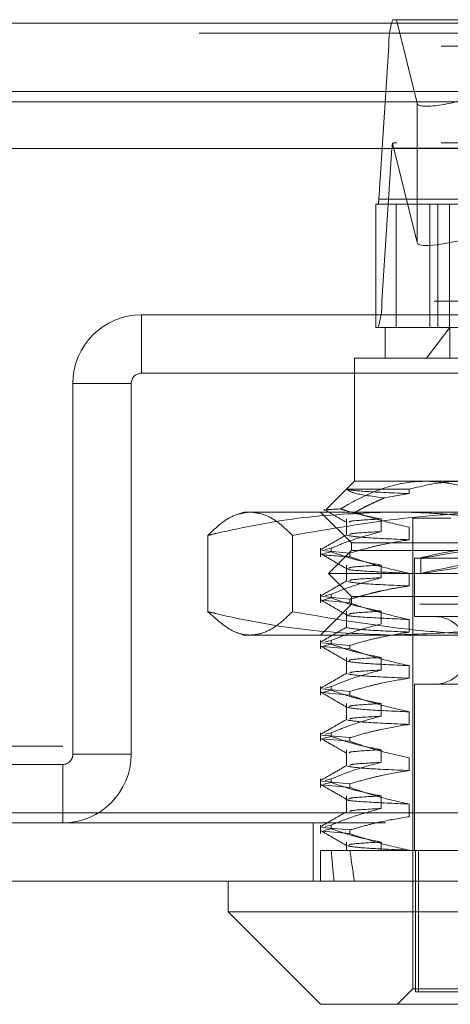
# Model space of a CAD drawing. Units: inches. Extents: x 0 to 23.4, y 0 to 16.5.
# Drawn here: x 5.6 to 5.7, y 12.9 to 13.1 of the extents above; entities that cross this region are included whole.
import ezdxf

# ---------------------------------------------------------------- set-up
doc = ezdxf.new("R2010")
doc.units = ezdxf.units.IN
doc.header["$MEASUREMENT"] = 0
doc.linetypes.add('HIDDEN', pattern=[0.07500000000000001, 0.05, -0.025])

msp = doc.modelspace()

# ---------------------------------------------------------------- linework, layer by layer
at = {"color": 7, "linetype": 'Continuous', "lineweight": 15}
for p, q in [((3.3246081673, 13.1205462547), (8.149522453, 13.1205462547)), ((8.149522453, 13.1080176832), (3.3246081673, 13.1080176832)), ((3.3246081673, 13.1061605404), (8.149522453, 13.1061605404)), ((3.1837652277, 13.0976401529), (8.2833817604, 13.0976401529)), ((8.2833817604, 12.9762115815), (3.1837652277, 12.9762115815)), ((8.2835449226, 12.96368301), (3.1836020655, 12.96368301)), ((5.6548333366, 12.96368301), (5.6548333366, 12.9580587131)), ((5.6548333366, 12.9580587131), (5.6717062275, 12.9411858222)), ((5.6548333366, 12.9580587131), (5.6734014895, 12.9580587131)), ((5.6734014895, 12.9580587131), (5.8123136515, 12.9580587131)), ((5.6862954905, 12.9411858222), (5.6717062275, 12.9411858222)), ((5.7954407607, 12.9411858222), (5.6862954905, 12.9411858222))]:
    msp.add_line(p, q, dxfattribs=at)
at = {"color": 7, "linetype": 'HIDDEN', "lineweight": 0}
for p, q in [((8.149522453, 13.1205462547), (3.3246081673, 13.1205462547)), ((5.6848839566, 13.121163325), (5.7944481627, 13.121163325)), ((5.6855611395, 13.121163325), (5.6893315579, 13.1058866431)), ((8.149522453, 13.1186891118), (3.3246081673, 13.1186891118)), ((5.6823290601, 13.0883802744), (5.6841807662, 13.1163496692)), ((5.7937449723, 13.1163496692), (5.6841807662, 13.1163496692)), ((3.3246081673, 13.1061605404), (8.149522453, 13.1061605404)), ((5.6893315579, 13.1058866431), (5.6893315579, 13.0804091554)), ((5.6847433185, 13.097703406), (5.6828916124, 13.0697340112)), ((5.6847433185, 13.097703406), (5.7943075246, 13.097703406)), ((5.6893315579, 13.0804091554), (5.6848435911, 13.0985931429)), ((5.7936997113, 13.0986661371), (5.6856324079, 13.0986661371)), ((5.6823290601, 13.0883802744), (5.7918932662, 13.0883802744)), ((5.6817907212, 13.0649203554), (5.6817907212, 13.0874175432)), ((5.6854986041, 13.0874175432), (5.6817907212, 13.0874175432)), ((5.7811116525, 13.0874175432), (5.6854986041, 13.0874175432)), ((5.6854986041, 13.0874175432), (5.6854986041, 13.0649203554)), ((5.6916530418, 13.0649203554), (5.6916530418, 13.0874175432)), ((5.6931442183, 13.0649203554), (5.6931442183, 13.0874175432)), ((5.6952732993, 13.0649203554), (5.6952732993, 13.0874175432)), ((5.7924558185, 13.0697340112), (5.6828916124, 13.0697340112)), ((5.6389592084, 13.0565401529), (5.6389592084, 13.0672115815)), ((5.6389592084, 13.0672115815), (5.8281877798, 13.0672115815)), ((5.6835172511, 13.0649203554), (5.6817907212, 13.0649203554)), ((5.6835172511, 13.0649203554), (5.6953212912, 13.0649203554)), ((5.6835172511, 13.0649203554), (5.6835172511, 13.0592960584)), ((5.6910232908, 13.0592960584), (5.6953212912, 13.0649203554)), ((5.6953212912, 13.0649203554), (5.783629737, 13.0649203554)), ((5.6953212912, 13.0592960584), (5.6953212912, 13.0649203554)), ((5.6910232908, 13.0592960584), (5.6778929541, 13.0592960584)), ((5.6778929541, 13.0592960584), (5.6778929541, 13.0367988705)), ((5.789254034, 13.0592960584), (5.6910232908, 13.0592960584)), ((5.6389592084, 13.0565401529), (5.8281877798, 13.0565401529)), ((5.6371020655, 13.05468301), (5.6264306369, 13.05468301)), ((5.6264306369, 13.05468301), (5.6264306369, 12.98688301)), ((5.6371020655, 13.05468301), (5.6371020655, 12.98688301)), ((5.6778929541, 13.0367988705), (5.6726989596, 13.031604876)), ((5.6778929541, 13.0367988705), (5.6910232908, 13.0367988705)), ((5.6910232908, 13.0367988705), (5.7694873178, 13.0367988705)), ((5.6765285532, 13.0353470989), (5.6878799453, 13.0353470989)), ((5.6878799453, 13.0345314526), (5.683350541, 13.0337347329)), ((5.6878799453, 13.0353470989), (5.6878799453, 13.0345314526)), ((5.6576454851, 13.0311745736), (5.6564038387, 13.0307226513)), ((5.6576454851, 13.0311745736), (5.6588374003, 13.0311745736)), ((5.6588374003, 13.0311745736), (5.7078107962, 13.0311745736)), ((5.6717062275, 13.0311745736), (5.6773305244, 13.0255502766)), ((5.6764411825, 13.0299024739), (5.6764411825, 13.0269802434)), ((5.6827688691, 13.0275985312), (5.6827688691, 13.0299024739)), ((5.6885791184, 13.0300497142), (5.6954710825, 13.0300497142)), ((5.6885791184, 13.0300497142), (5.6885791184, 12.9439979707)), ((5.6511005009, 13.0268993414), (5.6511005009, 13.0129526179)), ((5.6665742996, 13.0268993414), (5.6665742996, 13.0129526179)), ((5.6878799453, 13.0283989499), (5.6878799453, 13.0260950072)), ((5.6773305244, 13.0255502766), (5.7898164637, 13.0255502766)), ((5.6773305244, 13.0255502766), (5.6773305244, 13.0241442024)), ((5.6717062275, 13.0245668698), (5.6717062275, 13.0230066894)), ((5.6719031792, 13.0241438023), (5.6770516664, 13.023671737)), ((5.6723194506, 13.0235807738), (5.6736294322, 13.0239018221)), ((5.6736294322, 13.0245668698), (5.6725261088, 13.0242964689)), ((5.6773305244, 13.0241442024), (5.6731123017, 13.0199259797)), ((5.6736294322, 13.0245668698), (5.6736294322, 13.0239018221)), ((5.6770516664, 13.0230066894), (5.6770516664, 13.023671737)), ((5.7698500837, 13.0241442024), (5.6773305244, 13.0241442024)), ((5.6764411825, 13.0214660285), (5.6764411825, 13.0185437979)), ((5.6827688691, 13.0191620858), (5.6827688691, 13.0214660285)), ((5.6888603332, 13.0227381281), (5.7782866549, 13.0227381281)), ((5.6888603332, 13.0227381281), (5.6888603332, 13.0120519639)), ((5.6899851926, 13.0227858409), (5.6899851926, 13.0199260849)), ((5.7725708279, 13.0199259797), (5.6731123017, 13.0199259797)), ((5.6731123017, 13.0199259797), (5.6773305244, 13.0157077569)), ((5.6878799453, 13.0199625045), (5.6878799453, 13.0176585618)), ((5.6717062275, 13.0161304243), (5.6717062275, 13.014570244)), ((5.6736294322, 13.0161304243), (5.6725261088, 13.0158600235)), ((5.6736294322, 13.0161304243), (5.6736294322, 13.0154653767)), ((5.6773305244, 13.0143016827), (5.6717062275, 13.0086773857)), ((5.6719031792, 13.0157073568), (5.6770516664, 13.0152352916)), ((5.6770516664, 13.014570244), (5.6719031792, 13.0150423092)), ((5.6723194506, 13.0151443284), (5.6736294322, 13.0154653767)), ((5.6770516664, 13.014570244), (5.6770516664, 13.0152352916)), ((5.7698500837, 13.0157077569), (5.6773305244, 13.0157077569)), ((5.6773305244, 13.0157077569), (5.6773305244, 13.0143016827)), ((5.7898164637, 13.0143016827), (5.6773305244, 13.0143016827)), ((5.6764411825, 13.0130295831), (5.6764411825, 13.0101073525)), ((5.6827688691, 13.0107256403), (5.6827688691, 13.0130295831)), ((5.6878799453, 13.011526059), (5.6878799453, 13.0092221163)), ((5.6888603332, 13.0120519639), (5.7782866549, 13.0120519639)), ((5.6564063086, 13.0091284091), (5.6576454851, 13.0086773857)), ((5.6588374003, 13.0086773857), (5.6576454851, 13.0086773857)), ((5.7078107962, 13.0086773857), (5.6588374003, 13.0086773857)), ((5.6717062275, 13.0076939789), (5.6717062275, 13.0061337985)), ((5.6719031792, 13.0072709114), (5.6770516664, 13.0067988462)), ((5.6723194506, 13.0067078829), (5.6736294322, 13.0070289312)), ((5.6736294322, 13.0076939789), (5.6725261088, 13.007423578)), ((5.6736294322, 13.0076939789), (5.6736294322, 13.0070289312)), ((5.6770516664, 13.0061337985), (5.6719031792, 13.0066058638)), ((5.6770516664, 13.0061337985), (5.6770516664, 13.0067988462)), ((5.6764411825, 13.0045931376), (5.6764411825, 13.0016709071)), ((5.6827688691, 13.0022891949), (5.6827688691, 13.0045931376)), ((5.6878799453, 13.0030896136), (5.6878799453, 13.0007856709)), ((5.6717062275, 12.9992575334), (5.6717062275, 12.9976973531)), ((5.6719031792, 12.998834466), (5.6770516664, 12.9983624007)), ((5.6770516664, 12.9976973531), (5.6719031792, 12.9981694183)), ((5.6723194506, 12.9982714375), (5.6736294322, 12.9985924858)), ((5.6736294322, 12.9992575334), (5.6725261088, 12.9989871326)), ((5.6736294322, 12.9992575334), (5.6736294322, 12.9985924858)), ((5.6770516664, 12.9976973531), (5.6770516664, 12.9983624007)), ((5.6888603332, 12.9996785106), (5.7782866549, 12.9996785106)), ((5.6888603332, 12.9996785106), (5.6888603332, 12.969307307)), ((5.6764411825, 12.9961566922), (5.6764411825, 12.9932344616)), ((5.6827688691, 12.9938527494), (5.6827688691, 12.9961566922)), ((5.6878799453, 12.9946531681), (5.6878799453, 12.9923492254)), ((5.6717062275, 12.990821088), (5.6717062275, 12.9892609076)), ((5.6736294322, 12.990821088), (5.6725261088, 12.9905506872)), ((5.6736294322, 12.990821088), (5.6736294322, 12.9901560404)), ((5.6719031792, 12.9903980205), (5.6770516664, 12.9899259553)), ((5.6770516664, 12.9892609076), (5.6719031792, 12.9897329729)), ((5.6723194506, 12.9898349921), (5.6736294322, 12.9901560404)), ((5.6770516664, 12.9892609076), (5.6770516664, 12.9899259553)), ((3.3246081673, 12.9883605404), (8.149522453, 12.9883605404)), ((5.6764411825, 12.9877202467), (5.6764411825, 12.9847980162)), ((5.6827688691, 12.985416304), (5.6827688691, 12.9877202467)), ((3.3089438816, 12.9865033975), (8.1651867387, 12.9865033975)), ((5.6264306369, 12.98688301), (5.6371020655, 12.98688301)), ((5.6878799453, 12.9862167227), (5.6878799453, 12.98391278)), ((5.6245734941, 12.9850258672), (5.5211020655, 12.9850258672)), ((5.6245734941, 12.9850258672), (5.6245734941, 12.9743544386)), ((5.6717062275, 12.9823846425), (5.6717062275, 12.9808244622)), ((5.6719031792, 12.9819615751), (5.6770516664, 12.9814895098)), ((5.6736294322, 12.9823846425), (5.6725261088, 12.9821142417)), ((5.6736294322, 12.9823846425), (5.6736294322, 12.9817195949)), ((5.6770516664, 12.9808244622), (5.6719031792, 12.9812965274)), ((5.6723194506, 12.9813985466), (5.6736294322, 12.9817195949)), ((5.6770516664, 12.9808244622), (5.6770516664, 12.9814895098)), ((5.6764411825, 12.9792838013), (5.6764411825, 12.9763615707)), ((5.6827688691, 12.9769798586), (5.6827688691, 12.9792838013)), ((5.6878799453, 12.9777802773), (5.6878799453, 12.9754763345)), ((3.1837652277, 12.9762115815), (8.2833817604, 12.9762115815)), ((3.3089438816, 12.9758319689), (8.1651867387, 12.9758319689)), ((8.2835449226, 12.9743544386), (3.1836020655, 12.9743544386)), ((5.6703592084, 12.9743544386), (5.6703592084, 12.96368301)), ((5.6717062275, 12.9739481971), (5.6717062275, 12.9723880168)), ((5.6719031792, 12.9735251296), (5.6770516664, 12.9730530644)), ((5.6770516664, 12.9723880168), (5.6719031792, 12.972860082)), ((5.6723194506, 12.9729621012), (5.6736294322, 12.9732831495)), ((5.6736294322, 12.9739481971), (5.6725261088, 12.9736777963)), ((5.6736294322, 12.9739481971), (5.6736294322, 12.9732831495)), ((5.6770516664, 12.9723880168), (5.6770516664, 12.9730530644)), ((5.6717062275, 12.969307307), (5.6736294322, 12.969307307)), ((5.6717062275, 12.969307307), (5.6717062275, 12.96368301)), ((5.6736294322, 12.969307307), (5.6827688691, 12.969307307)), ((5.6764411825, 12.9708473558), (5.6764411825, 12.969307307)), ((5.6827688691, 12.969307307), (5.6827688691, 12.9708473558)), ((5.6827688691, 12.969307307), (5.6992777126, 12.969307307)), ((5.6878799453, 12.9693438318), (5.6878799453, 12.969307307)), ((5.6890581639, 12.969307307), (5.6890581639, 12.943435541)), ((5.6896111586, 12.969307307), (5.6896111586, 12.943435541)), ((5.6885791184, 12.9439979707), (5.6857669699, 12.9411858222)), ((5.6991894915, 12.9439979707), (5.6885791184, 12.9439979707)), ((5.6890581639, 12.943435541), (5.7775358295, 12.943435541))]:
    msp.add_line(p, q, dxfattribs=at)
for centre, radius, start, end in [((5.6971469094, 13.1169137337), 0.0129784066458155, 160.8868043007, 182.4909603797), ((5.6907018691, 13.0974824009), 0.0059626477139965, 169.2640370032, 177.8758502999), ((5.6797358315, 13.0882674615), 0.0025956813291347, 340.8868043006, 2.4909603797), ((5.6699254692, 13.0691699467), 0.0129784066457479, 340.8868043007, 2.4909603797), ((5.6389592084, 13.05468301), 0.0125285714285717, 90, 180), ((5.6389592084, 13.05468301), 0.0018571428571432, 90, 180), ((5.6925161262, 13.0058652372), 0.006186726659168, 270, 90), ((5.6245734941, 12.98688301), 0.0018571428571441, 270, 359.9999999999), ((5.6245734941, 12.98688301), 0.0125285714285717, 270, 360)]:
    msp.add_arc(centre, radius, start, end, dxfattribs=at)
for centre, major_axis, ratio, start_param, end_param in [((5.7005689124, 13.1094381452), (0.01123065204311402, 0.003575252240164417), 0.1776307658, 3.129811384772952, 4.700607711568493), ((5.667836496, 13.0930418402), (0.01812929629633508, 0.005537240573728397), 0.0543727614, 0.1761744757229447, 0.3374602538251633), ((5.7005689124, 13.0839606575), (0.01123065204311402, 0.003575252240162641), 0.1776307658, 3.129811384775635, 4.700607711568482), ((5.7335734941, 13.0308322026), (0.04358825408877465, 0.008046883722091282), 0.0079861977, 1.772657804425588, 4.596992654453818), ((5.7335734941, 13.0279724467), (0.04358825408877465, 0.008046883722093057), 0.0079861977, 1.736461740557684, 4.633188718322447), ((5.7335734941, 13.3405109065), (0.04771591783944373, 0.4124232790243277), 0.0954833625, 2.701612480494254, 2.733983828810134), ((5.7335734941, 13.3405109065), (0.04042798988299445, 0.4124228958700744), 0.11355076, 2.701696260225239, 2.734067608541077)]:
    msp.add_ellipse(centre, major_axis=major_axis, ratio=ratio, start_param=start_param, end_param=end_param, dxfattribs=at)
for points, knots in [([(5.691023290841492, 13.03679887054105), (5.690447326253796, 13.03678554143857), (5.68777494708325, 13.03672369663666), (5.682974476422352, 13.03566519432834), (5.678373230477909, 13.03355396983189), (5.675869536897594, 13.03204157261372), (5.675368347621403, 13.03173882100185)], [0, 0, 0, 0, 0.1074672354130634, 0.4986299636638197, 0.8996357670960242, 0.9999999999999999, 0.9999999999999999, 0.9999999999999999, 0.9999999999999999]), ([(5.687879945314118, 13.03534709888749), (5.690448418805265, 13.03596035166616), (5.693690518543972, 13.03673444050934), (5.696976853221372, 13.03678778657841), (5.697659670369324, 13.03679887054104)], [0, 0, 0, 0, 0.7922253163537896, 1, 1, 1, 1]), ([(5.705528525143249, 13.03242885466437), (5.703767309842647, 13.03335759833765), (5.700552587911352, 13.03505282132033), (5.695671756015495, 13.03651825845005), (5.692580201337691, 13.03670488513006), (5.691023290841492, 13.03679887054105)], [0, 0, 0, 0, 0.3755802943154651, 0.6855415170905662, 1, 1, 1, 1]), ([(5.683350540986216, 13.03373473287797), (5.6813119550817, 13.03401254717256), (5.677373254956692, 13.03454930512541), (5.676803442885189, 13.03508747438453), (5.676528553204403, 13.03534709888749)], [0, 0, 0, 0, 0.517578348138723, 1, 1, 1, 1]), ([(5.676528553204401, 13.0353470988875), (5.676558241938888, 13.03533607422971), (5.676928901951464, 13.03519843280228), (5.679266388477444, 13.03491961934854), (5.685010890598572, 13.03466074551873), (5.687879945314116, 13.03453145264592)], [0, 0, 0, 0, 0.04176375288151, 0.5214150564434105, 1, 1, 1, 1]), ([(5.677964498400777, 13.03112340291012), (5.678449964035881, 13.03138564419586), (5.679421150437304, 13.03191026458541), (5.680808015623859, 13.03259762043892), (5.682117340237792, 13.03320890065046), (5.682939412484528, 13.03355942920895), (5.683350540986216, 13.03373473287797)], [0, 0, 0, 0, 0.2742146421841374, 0.548573394908274, 0.7742359695152995, 0.9999999999999999, 0.9999999999999999, 0.9999999999999999, 0.9999999999999999]), ([(5.651100500906598, 13.02689934140081), (5.651896900318583, 13.0276621342807), (5.653491655889977, 13.02918959421692), (5.656073189968335, 13.03080623901789), (5.65786017970462, 13.0310443576865), (5.658837400278077, 13.03117457357816)], [0, 0, 0, 0, 0.3113120398227846, 0.6233889710096504, 1, 1, 1, 1]), ([(5.684600098115498, 13.03117457357815), (5.679250183971001, 13.0309671458641), (5.668505961938611, 13.03055056919476), (5.657373337092967, 13.02837570835142), (5.651583278669478, 13.02701296737675), (5.651100500906598, 13.02689934140081)], [0, 0, 0, 0, 0.4761863843725337, 0.9563241772323781, 1, 1, 1, 1]), ([(5.658837400278077, 13.03117457357816), (5.659806626765604, 13.03104639043583), (5.661587468964536, 13.03081086865431), (5.664169165479584, 13.02920180866284), (5.665771829517901, 13.02766755684174), (5.666574299649557, 13.0268993414008)], [0, 0, 0, 0, 0.3735312755783201, 0.686320758595335, 1, 1, 1, 1]), ([(5.666574299649557, 13.0268993414008), (5.673374851210807, 13.02807553866578), (5.683598231529293, 13.02984373523942), (5.697394844802139, 13.03099779664355), (5.704335893068746, 13.03111559838678), (5.707810796229936, 13.03117457357816)], [0, 0, 0, 0, 0.498031668985665, 0.7486991484196062, 1, 1, 1, 1]), ([(5.67223451569328, 13.03169216354652), (5.672943286018683, 13.03128265682598), (5.674360795957298, 13.0304636611295), (5.675778285459484, 13.02964461086614), (5.676487014854702, 13.02923509460735)], [0, 0, 0, 0, 0.5000108331487639, 0.9999999999999999, 0.9999999999999999, 0.9999999999999999, 0.9999999999999999]), ([(5.675368347621403, 13.03173882100185), (5.675278035204335, 13.03173468464394), (5.674207188830252, 13.03168563929656), (5.672873541113165, 13.03161274184157), (5.672820077349778, 13.03153583980233), (5.672798718376466, 13.03150511715021)], [0, 0, 0, 0, 0.0524101652319751, 0.6214343190590174, 1, 1, 1, 1]), ([(5.682768869127366, 13.02990247394208), (5.681331979736153, 13.03017968772515), (5.679176931759894, 13.03059545320149), (5.676719289150396, 13.03130501474652), (5.675689605934202, 13.0316356604559), (5.675368347621403, 13.03173882100185)], [0, 0, 0, 0, 0.5792226418976198, 0.8687186291842458, 1, 1, 1, 1]), ([(5.677964498400777, 13.03112340291012), (5.679222785833513, 13.03070400607832), (5.68249761925486, 13.02961247903461), (5.685828739535191, 13.02886142616553), (5.687879945314117, 13.0283989499246)], [0, 0, 0, 0, 0.384229446460877, 1, 1, 1, 1]), ([(5.718099695324399, 13.02689934140082), (5.716864534033061, 13.02718644545386), (5.714393905795204, 13.02776072460723), (5.709766963360948, 13.02871278086827), (5.704209971415716, 13.02968956599143), (5.697704014565852, 13.03052836992033), (5.691163611112013, 13.03107209825492), (5.686789091104181, 13.03114039709916), (5.684600098115498, 13.03117457357815)], [0, 0, 0, 0, 0.1116619868652586, 0.2233516058016565, 0.4168900886456512, 0.6106447106465394, 0.8051681105639212, 1, 1, 1, 1]), ([(5.682768869127369, 13.02990247394208), (5.680606578844598, 13.02978041515489), (5.676916272717103, 13.0295721016394), (5.676896199670848, 13.02936849280902), (5.67688788818349, 13.02928418611244)], [0, 0, 0, 0, 0.5859379162771529, 1, 1, 1, 1]), ([(5.676490364489387, 13.02703896258731), (5.675700673816582, 13.02658268380591), (5.674121258351819, 13.02567010652928), (5.672541793952036, 13.02475758661813), (5.671752044692039, 13.02430131680625)], [0, 0, 0, 0, 0.4999891988033841, 1, 1, 1, 1]), ([(5.67362943215528, 13.02456686975624), (5.674906748368942, 13.02508234699328), (5.677924048535458, 13.02630001693008), (5.680996868575609, 13.02712359762909), (5.682768869127364, 13.02759853121907)], [0, 0, 0, 0, 0.4233308398795216, 1, 1, 1, 1]), ([(5.676623060671659, 13.02687752983868), (5.677445124668552, 13.02674652490075), (5.679087425050982, 13.02648480627486), (5.684951280396617, 13.02622484379413), (5.687879945314119, 13.0260950072016)], [0, 0, 0, 0, 0.5005564181111611, 1, 1, 1, 1]), ([(5.682768869127369, 13.02759853121907), (5.680566552920338, 13.02747642112468), (5.677134947500885, 13.02728615159829), (5.677054253272106, 13.0271001774345), (5.677025346526482, 13.02703355671172)], [0, 0, 0, 0, 0.641774311972286, 1, 1, 1, 1]), ([(5.687879945314122, 13.02609500720159), (5.686178266077267, 13.02581730431204), (5.68362607119855, 13.02540080284856), (5.680021728657146, 13.02453230499153), (5.678118378486672, 13.02398081414895), (5.677051666381699, 13.02367173704549)], [0, 0, 0, 0, 0.4679312626688381, 0.7018078062600742, 1, 1, 1, 1]), ([(5.6770516663817, 13.02300668941838), (5.67431182122698, 13.02316957294679), (5.671224020970676, 13.02335314237219), (5.672036834959548, 13.0235156463488), (5.672128428570076, 13.02353395844252)], [0, 0, 0, 0, 0.8873129500934015, 1, 1, 1, 1]), ([(5.671748233845893, 13.02353667219602), (5.672538055787903, 13.02308034087568), (5.674117661979158, 13.02216770001255), (5.675697243126907, 13.02125499218649), (5.6764870148547, 13.02079864916303)], [0, 0, 0, 0, 0.5000119310630134, 1, 1, 1, 1]), ([(5.682768869127365, 13.02146602849776), (5.681332048125341, 13.02174376948961), (5.679177102719248, 13.02216032567413), (5.676135028669962, 13.0230345325523), (5.674529169791545, 13.02359038608216), (5.673629432155284, 13.02390182212912)], [0, 0, 0, 0, 0.4680233101993479, 0.7019417734272007, 1, 1, 1, 1]), ([(5.682768869127369, 13.02146602849776), (5.680606578844599, 13.02134396971057), (5.676916272717103, 13.02113565619509), (5.676896199670848, 13.0209320473647), (5.676887888183489, 13.02084774066812)], [0, 0, 0, 0, 0.5859379162771791, 1, 1, 1, 1]), ([(5.677051666381699, 13.02300668941838), (5.678562721912876, 13.02248830765305), (5.682136706329922, 13.02126221879456), (5.685778104650218, 13.02043815809747), (5.687879945314118, 13.01996250448028)], [0, 0, 0, 0, 0.4227929825238219, 1, 1, 1, 1]), ([(5.676753868314999, 13.02079576096077), (5.676699397375042, 13.02077894227562), (5.676254105866455, 13.02064145212606), (5.679505952477383, 13.02034873780443), (5.685090685999789, 13.02009115337191), (5.687879945314115, 13.01996250448029)], [0, 0, 0, 0, 0.0652156636463921, 0.5331279627579693, 1, 1, 1, 1]), ([(5.676490364489387, 13.01860251714299), (5.675700673816582, 13.0181462383616), (5.674121258351819, 13.01723366108496), (5.672541793952036, 13.01632114117381), (5.67175204469204, 13.01586487136193)], [0, 0, 0, 0, 0.4999891988033863, 1, 1, 1, 1]), ([(5.673629432155285, 13.01613042431192), (5.674906748368942, 13.01664590154896), (5.677924048535453, 13.01786357148576), (5.680996868575608, 13.01868715218477), (5.682768869127366, 13.01916208577475)], [0, 0, 0, 0, 0.4233308398793784, 0.9999999999999999, 0.9999999999999999, 0.9999999999999999, 0.9999999999999999]), ([(5.676623060671659, 13.01844108439436), (5.677445124668552, 13.01831007945643), (5.679087425050982, 13.01804836083054), (5.684951280396614, 13.01778839834981), (5.687879945314116, 13.01765856175728)], [0, 0, 0, 0, 0.5005564181111527, 1, 1, 1, 1]), ([(5.682768869127369, 13.01916208577475), (5.680566552920339, 13.01903997568036), (5.677134947500884, 13.01884970615396), (5.677054253272104, 13.01866373199018), (5.677025346526481, 13.0185971112674)], [0, 0, 0, 0, 0.6417743119722424, 1, 1, 1, 1]), ([(5.687879945314118, 13.01765856175727), (5.687028672352884, 13.01752967178929), (5.685325323321442, 13.0172717702558), (5.683207329780776, 13.01684024248064), (5.681518528487938, 13.01645256412933), (5.680140186979108, 13.01610902280875), (5.678650070970516, 13.01570916738622), (5.677584515956972, 13.01539326444019), (5.6770516663817, 13.01523529160117)], [0, 0, 0, 0, 0.2338660973214783, 0.4679528288812622, 0.5848743483963006, 0.7018186938692764, 0.8508891795292252, 0.9999999999999999, 0.9999999999999999, 0.9999999999999999, 0.9999999999999999]), ([(5.671748233845895, 13.0151002267517), (5.672538055787903, 13.01464389543136), (5.674117661979158, 13.01373125456823), (5.675697243126909, 13.01281854674217), (5.676487014854702, 13.01236220371871)], [0, 0, 0, 0, 0.5000119310630003, 1, 1, 1, 1]), ([(5.682768869127369, 13.01302958305344), (5.681332048125343, 13.01330732404528), (5.67917710271925, 13.01372388022981), (5.676135028669965, 13.01459808710798), (5.674529169791546, 13.01515394063784), (5.673629432155283, 13.0154653766848)], [0, 0, 0, 0, 0.4680233101994199, 0.701941773427006, 1, 1, 1, 1]), ([(5.6770516663817, 13.01457024397406), (5.678562721912875, 13.01405186220873), (5.682136706329919, 13.01282577335024), (5.685778104650218, 13.01200171265315), (5.68787994531412, 13.01152605903596)], [0, 0, 0, 0, 0.4227929825236631, 1, 1, 1, 1]), ([(5.658837400278076, 13.00867738572664), (5.658515018197916, 13.00869271098195), (5.657437557345735, 13.00874393083462), (5.654844502181117, 13.00956369995649), (5.652599355891467, 13.01159591522509), (5.651100500906597, 13.01295261790398)], [0, 0, 0, 0, 0.1242816022638296, 0.4153722223624964, 1, 1, 1, 1]), ([(5.651100500906597, 13.01295261790398), (5.651583278870896, 13.0128389927131), (5.657332700288505, 13.01148582592768), (5.668464598542726, 13.00930734822227), (5.67920886301722, 13.0088878704347), (5.684600098115499, 13.00867738572664)], [0, 0, 0, 0, 0.0436758706791047, 0.520137630308316, 1, 1, 1, 1]), ([(5.666574299649557, 13.01295261790398), (5.66561799208215, 13.01204888025984), (5.663701754371822, 13.01023798153545), (5.661114389918887, 13.00888763923487), (5.659489363439206, 13.00873758694118), (5.658837400278076, 13.00867738572664)], [0, 0, 0, 0, 0.3736449977978639, 0.7487053950617414, 1, 1, 1, 1]), ([(5.707810796229936, 13.00867738572664), (5.704373166439337, 13.00873513075972), (5.697488951146984, 13.00885077126322), (5.683691682880851, 13.00999451532153), (5.673431170234469, 13.01176766303613), (5.666574299649557, 13.01295261790398)], [0, 0, 0, 0, 0.2486064242476642, 0.4978605178090175, 1, 1, 1, 1]), ([(5.682768869127369, 13.01302958305344), (5.680606578844598, 13.01290752426624), (5.676916272717102, 13.01269921075077), (5.676896199670847, 13.01249560192038), (5.676887888183489, 13.0124112952238)], [0, 0, 0, 0, 0.5859379162772335, 1, 1, 1, 1]), ([(5.684600098115499, 13.00867738572664), (5.688949985822888, 13.00881608893349), (5.697675190479448, 13.0090943061997), (5.708843680267596, 13.01086616779265), (5.715627101789905, 13.01239525676924), (5.7180996953244, 13.01295261790399)], [0, 0, 0, 0, 0.3871802353015538, 0.7766239083004702, 1, 1, 1, 1]), ([(5.673629432155285, 13.0076939788676), (5.674906748368943, 13.00820945610464), (5.677924048535457, 13.00942712604144), (5.680996868575611, 13.01025070674045), (5.682768869127369, 13.01072564033043)], [0, 0, 0, 0, 0.423330839879265, 1, 1, 1, 1]), ([(5.676753868314999, 13.01235931551645), (5.676699397375042, 13.01234249683131), (5.676254105866455, 13.01220500668174), (5.679505952477384, 13.01191229236011), (5.685090685999793, 13.01165470792759), (5.687879945314119, 13.01152605903597)], [0, 0, 0, 0, 0.065215663646378, 0.5331279627579492, 1, 1, 1, 1]), ([(5.676490364489387, 13.01016607169867), (5.675700673816582, 13.00970979291728), (5.674121258351817, 13.00879721564064), (5.672541793952034, 13.00788469572949), (5.671752044692037, 13.00742842591761)], [0, 0, 0, 0, 0.4999891988033874, 1, 1, 1, 1]), ([(5.676623060671659, 13.01000463895004), (5.67744512466855, 13.00987363401211), (5.679087425050982, 13.00961191538622), (5.684951280396617, 13.00935195290549), (5.687879945314118, 13.00922211631296)], [0, 0, 0, 0, 0.5005564181111793, 1, 1, 1, 1]), ([(5.68787994531412, 13.00922211631296), (5.686178266077266, 13.0089444134234), (5.68362607119855, 13.00852791195992), (5.680021728657145, 13.00765941410289), (5.678118378486671, 13.00710792326031), (5.677051666381696, 13.00679884615685)], [0, 0, 0, 0, 0.4679312626688056, 0.7018078062599908, 1, 1, 1, 1]), ([(5.682768869127365, 13.00459313760913), (5.68133204812534, 13.00487087860096), (5.679177102719248, 13.00528743478549), (5.676135028669964, 13.00616164166366), (5.674529169791545, 13.00671749519353), (5.673629432155283, 13.00702893124048)], [0, 0, 0, 0, 0.4680233101993059, 0.7019417734271455, 0.9999999999999999, 0.9999999999999999, 0.9999999999999999, 0.9999999999999999]), ([(5.671748233845892, 13.00666378130738), (5.672538055787901, 13.00620744998704), (5.674117661979158, 13.00529480912392), (5.675697243126908, 13.00438210129785), (5.676487014854701, 13.00392575827439)], [0, 0, 0, 0, 0.500011931063, 1, 1, 1, 1]), ([(5.677051666381696, 13.00613379852974), (5.678562721912872, 13.00561541676441), (5.682136706329915, 13.00438932790592), (5.685778104650216, 13.00356526720883), (5.687879945314119, 13.00308961359165)], [0, 0, 0, 0, 0.4227929825238219, 1, 1, 1, 1]), ([(5.676623060671654, 13.00387213622873), (5.677445124668545, 13.0037411312908), (5.679087425050978, 13.00347941266492), (5.684951280396613, 13.00321945018418), (5.687879945314116, 13.00308961359165)], [0, 0, 0, 0, 0.5005564181111452, 0.9999999999999999, 0.9999999999999999, 0.9999999999999999, 0.9999999999999999]), ([(5.682768869127366, 13.00459313760912), (5.680606578844594, 13.00447107882193), (5.676916272717093, 13.00426276530645), (5.676896199670842, 13.00405915647606), (5.676887888183484, 13.00397484977948)], [0, 0, 0, 0, 0.585937916277283, 1, 1, 1, 1]), ([(5.676490364489385, 13.00172962625435), (5.675700673816579, 13.00127334747295), (5.674121258351815, 13.00036077019632), (5.672541793952033, 12.99944825028517), (5.671752044692036, 12.99899198047329)], [0, 0, 0, 0, 0.4999891988033687, 1, 1, 1, 1]), ([(5.67362943215528, 12.99925753342328), (5.674906748368939, 12.99977301066032), (5.677924048535453, 13.00099068059712), (5.680996868575605, 13.00181426129613), (5.682768869127361, 13.00228919488611)], [0, 0, 0, 0, 0.4233308398794777, 1, 1, 1, 1]), ([(5.682768869127365, 13.00228919488611), (5.680566552920333, 13.00216708479172), (5.677134947500877, 13.00197681526533), (5.677054253272098, 13.00179084110154), (5.677025346526475, 13.00172422037876)], [0, 0, 0, 0, 0.6417743119721282, 1, 1, 1, 1]), ([(5.676623060671655, 13.00156819350572), (5.677445124668547, 13.00143718856779), (5.679087425050978, 13.0011754699419), (5.684951280396612, 13.00091550746117), (5.687879945314115, 13.00078567086864)], [0, 0, 0, 0, 0.5005564181111594, 1, 1, 1, 1]), ([(5.687879945314118, 13.00078567086864), (5.686178266077262, 13.00050796797908), (5.683626071198543, 13.0000914665156), (5.680021728657145, 12.99922296865857), (5.678118378486671, 12.99867147781599), (5.677051666381699, 12.99836240071253)], [0, 0, 0, 0, 0.4679312626690105, 0.7018078062603312, 1, 1, 1, 1]), ([(5.671748233845891, 12.99822733586306), (5.6725380557879, 12.99777100454272), (5.674117661979156, 12.9968583636796), (5.675697243126905, 12.99594565585353), (5.676487014854698, 12.99548931283008)], [0, 0, 0, 0, 0.5000119310630077, 1, 1, 1, 1]), ([(5.682768869127364, 12.99615669216481), (5.68133204812534, 12.99643443315665), (5.679177102719247, 12.99685098934117), (5.676135028669964, 12.99772519621935), (5.674529169791544, 12.99828104974921), (5.67362943215528, 12.99859248579616)], [0, 0, 0, 0, 0.4680233101994558, 0.7019417734271907, 1, 1, 1, 1]), ([(5.677051666381694, 12.99769735308542), (5.678562721912871, 12.99717897132009), (5.682136706329919, 12.9959528824616), (5.685778104650216, 12.99512882176451), (5.687879945314117, 12.99465316814733)], [0, 0, 0, 0, 0.422792982523746, 1, 1, 1, 1]), ([(5.676623060671655, 12.99543569078441), (5.677445124668548, 12.99530468584649), (5.679087425050979, 12.99504296722059), (5.684951280396614, 12.99478300473987), (5.687879945314116, 12.99465316814733)], [0, 0, 0, 0, 0.5005564181111638, 1, 1, 1, 1]), ([(5.682768869127366, 12.9961566921648), (5.680606578844595, 12.99603463337761), (5.676916272717095, 12.99582631986213), (5.676896199670843, 12.99562271103174), (5.676887888183487, 12.99553840433517)], [0, 0, 0, 0, 0.5859379162771865, 1, 1, 1, 1]), ([(5.676490364489383, 12.99329318081003), (5.675700673816579, 12.99283690202864), (5.674121258351816, 12.991924324752), (5.672541793952036, 12.99101180484085), (5.671752044692039, 12.99055553502897)], [0, 0, 0, 0, 0.4999891988033922, 0.9999999999999999, 0.9999999999999999, 0.9999999999999999, 0.9999999999999999]), ([(5.673629432155284, 12.99082108797896), (5.674906748368942, 12.991336565216), (5.677924048535454, 12.99255423515281), (5.680996868575607, 12.99337781585181), (5.682768869127364, 12.99385274944179)], [0, 0, 0, 0, 0.4233308398792739, 0.9999999999999999, 0.9999999999999999, 0.9999999999999999, 0.9999999999999999]), ([(5.676623060671655, 12.9931317480614), (5.677445124668548, 12.99300074312347), (5.679087425050979, 12.99273902449759), (5.684951280396613, 12.99247906201685), (5.687879945314116, 12.99234922542432)], [0, 0, 0, 0, 0.5005564181111545, 1, 1, 1, 1]), ([(5.682768869127365, 12.99385274944179), (5.680566552920333, 12.9937306393474), (5.677134947500877, 12.99354036982101), (5.677054253272098, 12.99335439565722), (5.677025346526475, 12.99328777493444)], [0, 0, 0, 0, 0.6417743119721933, 1, 1, 1, 1]), ([(5.687879945314116, 12.99234922542431), (5.686178266077262, 12.99207152253476), (5.683626071198546, 12.99165502107128), (5.680021728657143, 12.99078652321425), (5.678118378486668, 12.99023503237167), (5.677051666381695, 12.98992595526821)], [0, 0, 0, 0, 0.4679312626688623, 0.7018078062600234, 0.9999999999999999, 0.9999999999999999, 0.9999999999999999, 0.9999999999999999]), ([(5.671748233845895, 12.98979089041874), (5.672538055787903, 12.9893345590984), (5.674117661979158, 12.98842191823528), (5.675697243126909, 12.98750921040921), (5.676487014854702, 12.98705286738576)], [0, 0, 0, 0, 0.5000119310629937, 1, 1, 1, 1]), ([(5.682768869127363, 12.98772024672049), (5.68133204812534, 12.98799798771233), (5.679177102719247, 12.98841454389685), (5.67613502866996, 12.98928875077503), (5.674529169791544, 12.98984460430489), (5.673629432155284, 12.99015604035184)], [0, 0, 0, 0, 0.4680233101993258, 0.7019417734272534, 1, 1, 1, 1]), ([(5.677051666381695, 12.9892609076411), (5.678562721912871, 12.98874252587578), (5.682136706329918, 12.98751643701728), (5.685778104650216, 12.98669237632019), (5.687879945314119, 12.98621672270301)], [0, 0, 0, 0, 0.4227929825237912, 1, 1, 1, 1]), ([(5.682768869127368, 12.98772024672048), (5.680606578844597, 12.98759818793329), (5.676916272717101, 12.98738987441781), (5.676896199670847, 12.98718626558742), (5.676887888183489, 12.98710195889085)], [0, 0, 0, 0, 0.5859379162771884, 1, 1, 1, 1]), ([(5.67362943215528, 12.98238464253464), (5.674906748368939, 12.98290011977168), (5.677924048535454, 12.98411778970848), (5.680996868575607, 12.98494137040749), (5.682768869127364, 12.98541630399748)], [0, 0, 0, 0, 0.4233308398795692, 1, 1, 1, 1]), ([(5.682768869127369, 12.98541630399747), (5.680566552920338, 12.98529419390308), (5.677134947500884, 12.98510392437669), (5.677054253272104, 12.9849179502129), (5.677025346526481, 12.98485132949012)], [0, 0, 0, 0, 0.6417743119721669, 1, 1, 1, 1]), ([(5.676490364489385, 12.98485673536571), (5.675700673816581, 12.98440045658432), (5.674121258351817, 12.98348787930768), (5.672541793952036, 12.98257535939653), (5.67175204469204, 12.98211908958465)], [0, 0, 0, 0, 0.4999891988034021, 1, 1, 1, 1]), ([(5.676623060671659, 12.98469530261708), (5.677445124668552, 12.98456429767915), (5.679087425050983, 12.98430257905327), (5.684951280396616, 12.98404261657253), (5.687879945314118, 12.98391277998)], [0, 0, 0, 0, 0.5005564181111498, 1, 1, 1, 1]), ([(5.687879945314119, 12.98391277998), (5.686178266077263, 12.98363507709044), (5.683626071198543, 12.98321857562696), (5.680021728657146, 12.98235007776993), (5.678118378486671, 12.98179858692735), (5.677051666381698, 12.98148950982389)], [0, 0, 0, 0, 0.4679312626688228, 0.7018078062600723, 1, 1, 1, 1]), ([(5.671748233845895, 12.98135444497442), (5.672538055787903, 12.98089811365408), (5.67411766197916, 12.97998547279096), (5.67569724312691, 12.97907276496489), (5.676487014854703, 12.97861642194144)], [0, 0, 0, 0, 0.5000119310630076, 0.9999999999999999, 0.9999999999999999, 0.9999999999999999, 0.9999999999999999]), ([(5.682768869127366, 12.97928380127617), (5.68133204812534, 12.97956154226801), (5.679177102719246, 12.97997809845253), (5.676135028669965, 12.98085230533071), (5.674529169791545, 12.98140815886057), (5.673629432155283, 12.98171959490753)], [0, 0, 0, 0, 0.4680233101991925, 0.7019417734271461, 1, 1, 1, 1]), ([(5.677051666381696, 12.98082446219678), (5.678562721912874, 12.98030608043146), (5.68213670632992, 12.97907999157296), (5.685778104650218, 12.97825593087587), (5.68787994531412, 12.97778027725869)], [0, 0, 0, 0, 0.4227929825238667, 1, 1, 1, 1]), ([(5.676753868315001, 12.97861353373917), (5.676699397375044, 12.97859671505403), (5.676254105866458, 12.97845922490446), (5.679505952477387, 12.97816651058283), (5.685090685999794, 12.97790892615031), (5.68787994531412, 12.97778027725869)], [0, 0, 0, 0, 0.0652156636463653, 0.5331279627579608, 1, 1, 1, 1]), ([(5.682768869127368, 12.97928380127616), (5.680606578844598, 12.97916174248897), (5.676916272717102, 12.97895342897349), (5.67689619967085, 12.9787498201431), (5.676887888183492, 12.97866551344653)], [0, 0, 0, 0, 0.5859379162772697, 1, 1, 1, 1]), ([(5.676490364489388, 12.97642028992139), (5.675700673816583, 12.97596401114), (5.674121258351819, 12.97505143386336), (5.672541793952037, 12.97413891395222), (5.671752044692041, 12.97368264414033)], [0, 0, 0, 0, 0.4999891988033706, 1, 1, 1, 1]), ([(5.673629432155281, 12.97394819709032), (5.67494757929695, 12.97447947647028), (5.677965183709469, 12.97569572232826), (5.681038203162345, 12.97651721150916), (5.682768869127369, 12.97697985855316)], [0, 0, 0, 0, 0.4368190662104605, 1, 1, 1, 1]), ([(5.682768869127369, 12.97697985855315), (5.680566552920339, 12.97685774845876), (5.677134947500885, 12.97666747893237), (5.677054253272106, 12.97648150476858), (5.677025346526482, 12.9764148840458)], [0, 0, 0, 0, 0.6417743119722443, 1, 1, 1, 1]), ([(5.68787994531412, 12.97547633453568), (5.686178266077266, 12.97519863164612), (5.683626071198548, 12.97478213018264), (5.680021728657151, 12.97391363232561), (5.678118378486674, 12.97336214148303), (5.677051666381699, 12.97305306437957)], [0, 0, 0, 0, 0.4679312626688494, 0.7018078062601014, 1, 1, 1, 1]), ([(5.671748233845896, 12.9729179995301), (5.672538055787904, 12.97246166820976), (5.67411766197916, 12.97154902734664), (5.67569724312691, 12.97063631952057), (5.676487014854702, 12.97017997649712)], [0, 0, 0, 0, 0.5000119310629986, 0.9999999999999999, 0.9999999999999999, 0.9999999999999999, 0.9999999999999999]), ([(5.68276886912737, 12.97084735583185), (5.681417164924116, 12.97110688039114), (5.679206681489489, 12.97153128888066), (5.676164105505167, 12.97240409724728), (5.67447462900987, 12.97299002602466), (5.673629432155281, 12.97328314946321)], [0, 0, 0, 0, 0.4402664732984208, 0.7199812974653297, 1, 1, 1, 1]), ([(5.6770516663817, 12.97238801675246), (5.678562721912876, 12.97186963498714), (5.68213670632992, 12.97064354612865), (5.685778104650218, 12.96981948543155), (5.68787994531412, 12.96934383181437)], [0, 0, 0, 0, 0.4227929825237571, 1, 1, 1, 1]), ([(5.676623060671659, 12.97012635445145), (5.677445124668552, 12.96999534951353), (5.679087425050983, 12.96973363088764), (5.684951280396617, 12.96947366840691), (5.687879945314119, 12.96934383181437)], [0, 0, 0, 0, 0.5005564181111631, 1, 1, 1, 1]), ([(5.682768869127369, 12.97084735583184), (5.680606578844598, 12.97072529704465), (5.676916272717101, 12.97051698352917), (5.676896199670847, 12.97031337469878), (5.676887888183489, 12.97022906800221)], [0, 0, 0, 0, 0.5859379162772089, 1, 1, 1, 1])]:
    msp.add_open_spline(points, degree=3, knots=knots, dxfattribs=at)

doc.saveas('drawing.dxf')
